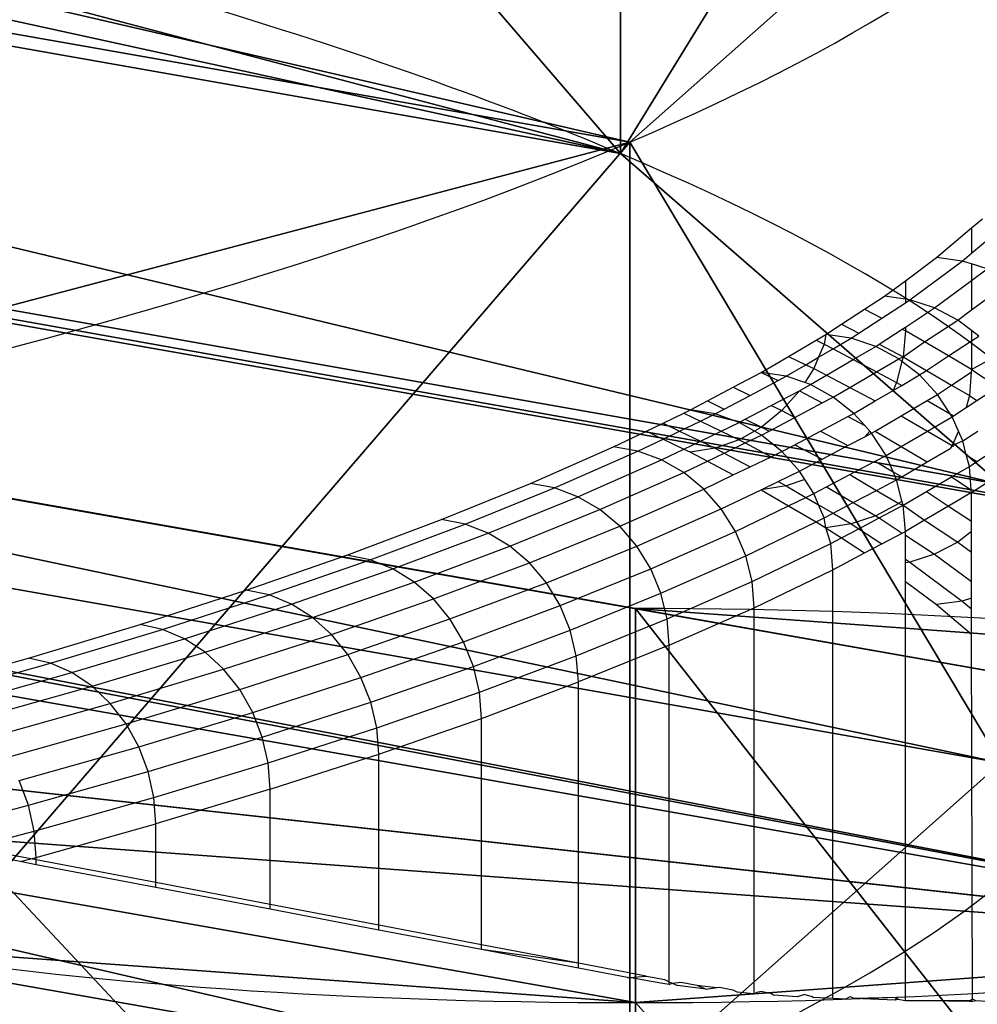
# Model space of a CAD drawing. Units: centimetres. Extents: x -425 to 415, y -356 to 296.
# Drawn here: x -237 to -235, y -26 to -24 of the extents above; entities that cross this region are included whole.
import ezdxf

# ---------------------------------------------------------------- set-up
doc = ezdxf.new("R2010")
doc.units = ezdxf.units.CM
doc.header["$LTSCALE"] = 2.54
doc.layers.add('VP-DIM', color=7, linetype='Continuous')
doc.layers.add('VP-EQ', color=7, linetype='Continuous', true_color=0x8a3492)
doc.layers.get('VP-DIM').off()

# ---------------------------------------------------------------- blocks, each defined once
blk = doc.blocks.new('Grupuj#21')
at = {"color": 18, "true_color": 0x000000}
for p, q in [((-1.5429, 19.4588), (-1.5429, 19.4588, -1.9)), ((-1.5429, 19.4588), (-1.5429, 19.4588, -1.9)), ((1.5684, 16.3475), (1.5684, 16.3475, -1.9)), ((1.5684, 16.3475), (1.5684, 16.3475, -1.9)), ((5.2428, 12.6571), (5.2428, 12.6571, -1.9)), ((5.2428, 12.6571), (5.2428, 12.6571, -1.9)), ((12.6391, 5.2353), (12.6391, 5.2353, -1.9)), ((12.6391, 5.2353), (12.6391, 5.2353, -1.9))]:
    blk.add_line(p, q, dxfattribs=at)
at = {"color": 0}
blk.add_line((1.5684, 13.388, -1.9), (1.5684, 16.3475, -1.9), dxfattribs=at)
blk.add_line((1.5684, 13.388, -1.9), (1.5684, 16.3475, -1.9), dxfattribs=at)
at = {"color": 0, "extrusion": (-4.87645e-16, -2.37452e-16, -1)}
blk.add_arc((-0.0127, 17.9031, 1.9), 2.2, 315, 225, dxfattribs=at)
at = {"color": 18, "true_color": 0x000000, "extrusion": (-4.87645e-16, -2.37452e-16, -1)}
blk.add_arc((-0.0127, 17.9031, 1.9), 2.2, 315, 225, dxfattribs=at)
blk.add_arc((-0.0127, 17.9031, 1.9), 2.2, 315, 225, dxfattribs=at)
blk.add_arc((-0.0127, 17.9031, 1.9), 2.2, 315, 225, dxfattribs=at)
blk.add_arc((-0.0127, 17.9031, 1.9), 2.2, 315, 225, dxfattribs=at)
blk.add_arc((-0.0127, 17.9031, 1.9), 2.2, 315, 225, dxfattribs=at)
blk.add_arc((-0.0127, 17.9031, 1.9), 2.2, 315, 225, dxfattribs=at)
at = {"color": 0, "extrusion": (-3.45392e-16, -8.02072e-16, -1)}
blk.add_arc((0, 0), 13.7, 96.68156, 128.31844, dxfattribs=at)
at = {"color": 0, "extrusion": (-3.6486e-16, -9.68298e-16, -1)}
blk.add_arc((0, 0, 1.9), 13.7, 96.68156, 128.31844, dxfattribs=at)
at = {"color": 18, "true_color": 0x000000, "extrusion": (-3.45392e-16, -8.02072e-16, -1)}
blk.add_arc((0, 0), 13.7, 96.68156, 128.31844, dxfattribs=at)
blk.add_arc((0, 0), 13.7, 96.68156, 128.31844, dxfattribs=at)
at = {"color": 18, "true_color": 0x000000, "extrusion": (-3.6486e-16, -9.68298e-16, -1)}
blk.add_arc((0, 0, 1.9), 13.7, 96.68156, 128.31844, dxfattribs=at)
blk.add_arc((0, 0, 1.9), 13.7, 96.68156, 128.31844, dxfattribs=at)
at = {"color": 0, "extrusion": (-2.32164e-15, 1.6121e-15, -1)}
blk.add_arc((0.1093, 0.0107), 13.7775, 141.89667, 157.71511, dxfattribs=at)
at = {"color": 18, "true_color": 0x000000, "extrusion": (-2.32164e-15, 1.6121e-15, -1)}
blk.add_arc((0.1093, 0.0107), 13.7775, 141.89667, 157.71511, dxfattribs=at)
at = {"color": 0}
blk.add_arc((-0.018, -0.0075), 13.7, 6.68156, 22.5, dxfattribs=at)
at = {"color": 18, "true_color": 0x000000}
blk.add_arc((-0.018, -0.0075), 13.7, 6.68156, 22.5, dxfattribs=at)
at = {"color": 0}
mesh = blk.add_polyface(dxfattribs=at)
corners = [(-14.2061, -14.1881), (-14.2061, -11.0768), (-14.8504, -12.6324), (-12.6504, -14.8324), (-12.6504, -10.4324), (-11.0948, -14.1881), (-10.5578, -8.3398), (-10.4504, -12.6324), (-10.5578, 8.3758), (-1.5684, -19.4228), (-1.5684, -16.3115), (-2.2127, -17.8671), (-1.5684, -13.352), (2.1873, -17.8671), (1.5429, -16.3115), (1.5429, -19.4228), (-14.2061, 11.1128), (-14.2061, 14.2241), (-14.8504, 12.6684), (-12.6504, 14.8684), (-12.6504, 10.4684), (-11.0948, 14.2241), (-10.4504, 12.6684), (-8.3578, -10.5398), (-8.3578, 10.5758), (-5.2428, -12.6211), (-5.2173, 12.6571), (-1.5429, 13.388), (-0.0127, -20.0671), (-1.5429, 16.3475), (-1.5429, 19.4588), (0.0127, 20.1031), (1.5429, -13.352), (1.5684, 19.4588), (1.5684, 13.388), (1.5684, 16.3475), (2.2127, 17.9031), (-2.1873, 17.9031), (-19.4408, -1.5249), (-19.4408, 1.5864), (-20.0851, 0.0307), (-17.8851, 2.2307), (-17.8851, -2.1693), (-16.3295, -1.5249), (-16.3295, 1.5864), (-13.37, -1.5249), (-13.37, 1.5864), (-12.6391, -5.1993), (-12.6391, 5.2608), (5.2173, -12.6211), (5.2428, 12.6571), (8.3578, -10.5398), (8.3578, 10.5758), (10.4504, -12.6324), (10.4504, 12.6684), (10.5578, -8.3398), (11.0948, -14.1881), (12.6504, -10.4324), (12.6504, -14.8324), (14.2061, -14.1881), (14.2061, -11.0768), (14.8504, -12.6324), (12.6391, -5.2248), (10.5578, 8.3758), (12.6391, 5.2353), (13.37, -1.5504), (13.37, 1.5609), (16.3295, -1.5504), (16.3295, 1.5609), (17.8851, -2.1947), (17.8851, 2.2053), (19.4408, -1.5504), (19.4408, 1.5609), (20.0851, 0.0053), (11.0948, 14.2241), (12.6504, 10.4684), (12.6504, 14.8684), (14.2061, 14.2241), (14.2061, 11.1128), (14.8504, 12.6684)]
mesh.append_faces([[corners[k] for k in face] for face in [(0, 1, 2), (9, 10, 11), (16, 17, 18), (33, 35, 36), (38, 39, 40), (60, 59, 61), (72, 71, 73), (77, 78, 79)]], dxfattribs={"vtx0": -1, "color": 0})
mesh.append_faces([[corners[k] for k in face] for face in [(1, 3, 4), (4, 5, 6), (10, 9, 12), (17, 16, 19), (19, 8, 21), (21, 8, 22), (22, 23, 24), (24, 25, 26), (26, 12, 27), (27, 28, 29), (30, 28, 31), (31, 32, 33), (39, 38, 41), (41, 43, 44), (44, 45, 46), (46, 47, 48), (48, 6, 8), (49, 34, 32), (34, 49, 50), (50, 51, 52), (52, 53, 54), (55, 56, 57), (57, 59, 60), (62, 63, 55), (63, 62, 64), (64, 65, 66), (66, 67, 68), (68, 69, 70), (70, 71, 72), (54, 63, 74), (74, 75, 76), (76, 75, 77)]], dxfattribs={"vtx0": -1, "vtx1": -1, "color": 0})
mesh.append_faces([[corners[k] for k in face] for face in [(6, 7, 8), (22, 8, 7), (27, 12, 9), (29, 28, 30), (31, 15, 14), (33, 32, 34), (54, 53, 55), (63, 54, 55)]], dxfattribs={"vtx0": -1, "vtx1": -1, "vtx2": -1, "color": 0})
mesh.append_faces([[corners[k] for k in face] for face in [(1, 0, 3), (4, 3, 5), (6, 5, 7), (19, 16, 20), (19, 20, 8), (22, 7, 23), (24, 23, 25), (26, 25, 12), (27, 9, 28), (31, 28, 15), (31, 14, 32), (33, 34, 35), (41, 38, 42), (41, 42, 43), (44, 43, 45), (46, 45, 47), (48, 47, 6), (50, 49, 51), (52, 51, 53), (55, 53, 56), (57, 56, 58), (57, 58, 59), (64, 62, 65), (66, 65, 67), (68, 67, 69), (70, 69, 71), (74, 63, 75), (77, 75, 78)]], dxfattribs={"vtx0": -1, "vtx2": -1, "color": 0})
mesh.append_faces([[corners[k] for k in face] for face in [(13, 14, 15)]], dxfattribs={"vtx1": -1, "color": 0})
mesh.append_faces([[corners[k] for k in face] for face in [(30, 37, 29)]], dxfattribs={"vtx2": -1, "color": 0})
mesh = blk.add_polyface(dxfattribs=at)
corners = [(-19.4408, 1.5864, -1.9), (-19.4408, -1.5249, -1.9), (-20.0851, 0.0307, -1.9), (-17.8851, 2.2307, -1.9), (-17.8851, -2.1693, -1.9), (-16.3295, -1.5249, -1.9), (-16.3295, 1.5864, -1.9), (-13.37, -1.5249, -1.9), (-13.37, 1.5864, -1.9), (-12.6391, -5.1993, -1.9), (-12.6391, 5.2608, -1.9), (-10.5578, 8.3758, -1.9), (-10.5578, -8.3398, -1.9), (-14.2061, 14.2241, -1.9), (-14.2061, 11.1128, -1.9), (-14.8504, 12.6684, -1.9), (-12.6504, 14.8684, -1.9), (-12.6504, 10.4684, -1.9), (-11.0948, 14.2241, -1.9), (-10.4504, 12.6684, -1.9), (-10.4504, -12.6324, -1.9), (-8.3578, -10.5398, -1.9), (-8.3578, 10.5758, -1.9), (-5.2428, -12.6211, -1.9), (-5.2173, 12.6571, -1.9), (-1.5684, -13.352, -1.9), (-1.5429, 13.388, -1.9), (-1.5684, -16.3115, -1.9), (-1.5684, -19.4228, -1.9), (-0.0127, -20.0671, -1.9), (-2.2127, -17.8671, -1.9), (-14.2061, -11.0768, -1.9), (-14.2061, -14.1881, -1.9), (-14.8504, -12.6324, -1.9), (-12.6504, -10.4324, -1.9), (-12.6504, -14.8324, -1.9), (-11.0948, -14.1881, -1.9), (2.2127, 17.9031, -1.9), (1.5684, 16.3475, -1.9), (1.5684, 19.4588, -1.9), (-1.5429, 19.4588, -1.9), (-1.5429, 16.3475, -1.9), (-2.1873, 17.9031, -1.9), (0.0127, 20.1031, -1.9), (1.5429, -19.4228, -1.9), (1.5429, -13.352, -1.9), (1.5684, 13.388, -1.9), (5.2173, -12.6211, -1.9), (5.2428, 12.6571, -1.9), (8.3578, -10.5398, -1.9), (8.3578, 10.5758, -1.9), (10.4504, -12.6324, -1.9), (10.4504, 12.6684, -1.9), (10.5578, 8.3758, -1.9), (11.0948, 14.2241, -1.9), (10.5578, -8.3398, -1.9), (12.6504, 10.4684, -1.9), (12.6504, 14.8684, -1.9), (14.2061, 14.2241, -1.9), (14.2061, 11.1128, -1.9), (14.8504, 12.6684, -1.9), (12.6391, -5.2248, -1.9), (12.6391, 5.2353, -1.9), (13.37, 1.5609, -1.9), (13.37, -1.5504, -1.9), (16.3295, 1.5609, -1.9), (16.3295, -1.5504, -1.9), (17.8851, 2.2053, -1.9), (17.8851, -2.1947, -1.9), (19.4408, 1.5609, -1.9), (19.4408, -1.5504, -1.9), (20.0851, 0.0053, -1.9), (11.0948, -14.1881, -1.9), (12.6504, -10.4324, -1.9), (12.6504, -14.8324, -1.9), (14.2061, -14.1881, -1.9), (14.2061, -11.0768, -1.9), (14.8504, -12.6324, -1.9), (1.5429, -16.3115, -1.9), (2.1873, -17.8671, -1.9)]
mesh.append_faces([[corners[k] for k in face] for face in [(0, 1, 2), (13, 14, 15), (31, 32, 33), (40, 41, 42), (59, 58, 60), (70, 69, 71), (75, 76, 77), (44, 78, 79)]], dxfattribs={"vtx0": -1, "color": 0})
mesh.append_faces([[corners[k] for k in face] for face in [(1, 3, 4), (4, 3, 5), (5, 6, 7), (7, 8, 9), (9, 11, 12), (14, 16, 17), (17, 18, 11), (20, 19, 21), (21, 22, 23), (23, 24, 25), (25, 26, 27), (28, 26, 29), (32, 34, 35), (35, 34, 36), (36, 12, 20), (41, 43, 26), (29, 43, 44), (45, 46, 47), (46, 39, 38), (47, 48, 49), (49, 50, 51), (53, 54, 56), (56, 58, 59), (61, 63, 64), (64, 65, 66), (66, 67, 68), (68, 69, 70), (72, 73, 74), (74, 73, 75), (78, 44, 45)]], dxfattribs={"vtx0": -1, "vtx1": -1, "color": 0})
mesh.append_faces([[corners[k] for k in face] for face in [(11, 19, 20), (27, 26, 28), (20, 12, 11), (26, 43, 29), (44, 43, 45), (45, 39, 46), (51, 52, 53), (51, 53, 55)]], dxfattribs={"vtx0": -1, "vtx1": -1, "vtx2": -1, "color": 0})
mesh.append_faces([[corners[k] for k in face] for face in [(1, 0, 3), (5, 3, 6), (7, 6, 8), (9, 8, 10), (9, 10, 11), (14, 13, 16), (17, 16, 18), (11, 18, 19), (21, 19, 22), (23, 22, 24), (25, 24, 26), (32, 31, 34), (36, 34, 12), (41, 40, 43), (45, 43, 39), (47, 46, 48), (49, 48, 50), (51, 50, 52), (53, 52, 54), (56, 54, 57), (56, 57, 58), (53, 61, 55), (61, 53, 62), (61, 62, 63), (64, 63, 65), (66, 65, 67), (68, 67, 69), (55, 72, 51), (72, 55, 73), (75, 73, 76)]], dxfattribs={"vtx0": -1, "vtx2": -1, "color": 0})
mesh.append_faces([[corners[k] for k in face] for face in [(37, 38, 39)]], dxfattribs={"vtx1": -1, "color": 0})
mesh.append_faces([[corners[k] for k in face] for face in [(28, 30, 27)]], dxfattribs={"vtx2": -1, "color": 0})
at = {"color": 18, "true_color": 0x000000}
mesh = blk.add_polyface(dxfattribs=at)
corners = [(-1.5429, 19.4588, -1.9), (0.0127, 20.1031), (0.0127, 20.1031, -1.9), (-1.5429, 19.4588)]
mesh.append_faces([[corners[k] for k in face] for face in [(0, 1, 2), (1, 0, 3)]], dxfattribs={"vtx0": -1, "color": 18})
mesh = blk.add_polyface(dxfattribs=at)
corners = [(-1.5429, 19.4588), (-2.1873, 17.9031, -1.9), (-2.1873, 17.9031), (-1.5429, 19.4588, -1.9)]
mesh.append_faces([[corners[k] for k in face] for face in [(0, 1, 2), (1, 0, 3)]], dxfattribs={"vtx0": -1, "color": 18})
mesh = blk.add_polyface(dxfattribs=at)
corners = [(1.5684, 16.3475, -1.9), (2.2127, 17.9031), (1.5684, 16.3475), (2.2127, 17.9031, -1.9)]
mesh.append_faces([[corners[k] for k in face] for face in [(0, 1, 2), (1, 0, 3)]], dxfattribs={"vtx0": -1, "color": 18})
mesh = blk.add_polyface(dxfattribs=at)
corners = [(1.5684, 13.388, -1.9), (1.5684, 16.3475), (1.5684, 13.388), (1.5684, 16.3475, -1.9)]
mesh.append_faces([[corners[k] for k in face] for face in [(0, 1, 2), (1, 0, 3)]], dxfattribs={"vtx0": -1, "color": 18})
mesh = blk.add_polyface(dxfattribs=at)
corners = [(1.5684, 13.388), (5.2428, 12.6571, -1.9), (1.5684, 13.388, -1.9), (5.2428, 12.6571)]
mesh.append_faces([[corners[k] for k in face] for face in [(0, 1, 2), (1, 0, 3)]], dxfattribs={"vtx0": -1, "color": 18})
mesh = blk.add_polyface(dxfattribs=at)
corners = [(5.2428, 12.6571, -1.9), (8.3578, 10.5758), (8.3578, 10.5758, -1.9), (5.2428, 12.6571)]
mesh.append_faces([[corners[k] for k in face] for face in [(0, 1, 2), (1, 0, 3)]], dxfattribs={"vtx0": -1, "color": 18})
mesh = blk.add_polyface(dxfattribs=at)
corners = [(10.5578, 8.3758, -1.9), (12.6391, 5.2353), (12.6391, 5.2353, -1.9), (10.5578, 8.3758)]
mesh.append_faces([[corners[k] for k in face] for face in [(0, 1, 2), (1, 0, 3)]], dxfattribs={"vtx0": -1, "color": 18})
mesh = blk.add_polyface(dxfattribs=at)
corners = [(13.37, 1.5609, -1.9), (12.6391, 5.2353), (13.37, 1.5609), (12.6391, 5.2353, -1.9)]
mesh.append_faces([[corners[k] for k in face] for face in [(0, 1, 2), (1, 0, 3)]], dxfattribs={"vtx0": -1, "color": 18})
blk = doc.blocks.new('3DGeom-1047_Defintion#1')
at = {"color": 0, "xscale": 63.18404992316634, "yscale": 63.18404992316638, "zscale": 63.18404992316637, "rotation": 360}
blk.add_blockref('Grupuj#21', (0, 0, -17.02), dxfattribs=at)
blk = doc.blocks.new('Group323#3')
at = {"color": 0, "extrusion": (3.35676e-15, -1, 5.97531e-05), "xscale": 0.01582677908769744, "yscale": 0.01582677908769742, "zscale": 0.01582677908769742, "rotation": 315.000000000001}
blk.add_blockref('3DGeom-1047_Defintion#1', (0, 0, 0.95), dxfattribs=at)
blk = doc.blocks.new('Group322#1')
at = {"color": 0}
blk.add_blockref('Group323#3', (0, 0), dxfattribs=at)
blk = doc.blocks.new('1231 3d')
at = {"color": 7, "true_color": 0xffffff, "extrusion": (0, -0.17639, 0.98432)}
blk.add_blockref('Group322#1', (-248.6142, -7.8921, 96.2284), dxfattribs=at)
blk = doc.blocks.new('1231')
at = {"color": 7}
for p, q in [((-243.8724, -10.1584), (-243.8509, -10.1402)), ((-243.8724, -10.2081), (-243.7999, -10.1467)), ((-243.9412, -10.2167), (-243.8724, -10.1584)), ((-243.8724, -10.1584), (-243.8724, -10.2081)), ((-243.8906, -10.2235), (-243.8724, -10.2081)), ((-244.0027, -10.2622), (-243.9412, -10.2167)), ((-243.9937, -10.2999), (-243.8906, -10.2235)), ((-243.8906, -10.2235), (-243.9412, -10.2167)), ((-243.8724, -10.2293), (-243.8906, -10.2235)), ((-243.8724, -10.2293), (-243.8724, -10.262)), ((-243.8415, -10.2391), (-243.8724, -10.2293)), ((-243.8724, -10.262), (-243.8415, -10.2391)), ((-244.044, -10.2928), (-244.0027, -10.2622)), ((-244.0027, -10.2622), (-244.0027, -10.2986)), ((-243.945, -10.3157), (-243.8724, -10.262)), ((-243.8724, -10.262), (-243.8724, -10.3199)), ((-243.8724, -10.3199), (-243.7954, -10.2629)), ((-244.0829, -10.3183), (-244.044, -10.2928)), ((-244.0027, -10.2986), (-244.044, -10.2928)), ((-244.0492, -10.3362), (-244.0027, -10.3057)), ((-244.0027, -10.2986), (-244.0027, -10.3057)), ((-243.9937, -10.2999), (-244.0027, -10.2986)), ((-244.0027, -10.3057), (-243.9937, -10.2999)), ((-243.945, -10.3157), (-243.9937, -10.2999)), ((-244.1283, -10.348), (-244.0829, -10.3183)), ((-244.0829, -10.3183), (-244.0492, -10.3362)), ((-244.0027, -10.3535), (-243.945, -10.3157)), ((-243.8993, -10.3398), (-243.945, -10.3157)), ((-243.8993, -10.3398), (-243.8724, -10.3199)), ((-244.1591, -10.3681), (-244.1283, -10.348)), ((-244.1283, -10.348), (-244.0945, -10.3658)), ((-244.0945, -10.3658), (-244.0492, -10.3362)), ((-243.965, -10.3828), (-243.8993, -10.3398)), ((-243.8724, -10.3604), (-243.8993, -10.3398)), ((-244.1784, -10.3794), (-244.1591, -10.3681)), ((-244.1591, -10.3681), (-244.1623, -10.3872)), ((-244.1093, -10.3755), (-244.1591, -10.3681)), ((-244.1093, -10.3755), (-244.0945, -10.3658)), ((-244.0542, -10.3872), (-244.0089, -10.3575)), ((-244.0089, -10.3575), (-244.0027, -10.3535)), ((-244.0089, -10.3575), (-244.0027, -10.3608)), ((-244.0027, -10.3608), (-244.007, -10.4122)), ((-244.0027, -10.3535), (-244.0027, -10.3608)), ((-243.965, -10.3828), (-244.0027, -10.3608)), ((-243.8724, -10.3604), (-243.8724, -10.3808)), ((-243.858, -10.3714), (-243.8724, -10.3604)), ((-244.2327, -10.4112), (-244.1784, -10.3794)), ((-244.1784, -10.3794), (-244.1623, -10.3872)), ((-244.1623, -10.3872), (-244.1735, -10.4131)), ((-244.1623, -10.3872), (-244.1449, -10.3964)), ((-244.1449, -10.3964), (-244.1093, -10.3755)), ((-244.061, -10.3917), (-244.1093, -10.3755)), ((-244.061, -10.3917), (-244.0542, -10.3872)), ((-244.0542, -10.3872), (-244.007, -10.4122)), ((-244.007, -10.4122), (-243.965, -10.3828)), ((-243.9178, -10.4105), (-243.965, -10.3828)), ((-243.9178, -10.4105), (-243.8724, -10.3808)), ((-243.8724, -10.3808), (-243.858, -10.3714)), ((-243.8724, -10.3808), (-243.8724, -10.4371)), ((-244.1735, -10.4131), (-244.1449, -10.3964)), ((-244.1449, -10.3964), (-244.1051, -10.4175)), ((-244.1051, -10.4175), (-244.061, -10.3917)), ((-244.0158, -10.416), (-244.061, -10.3917)), ((-243.8724, -10.4371), (-243.8224, -10.4096)), ((-244.2864, -10.4428), (-244.2327, -10.4112)), ((-244.2372, -10.4505), (-244.1984, -10.4277)), ((-244.2327, -10.4112), (-244.1984, -10.4277)), ((-244.1984, -10.4277), (-244.1735, -10.4131)), ((-244.1984, -10.4277), (-244.183, -10.4352)), ((-244.1735, -10.4131), (-244.183, -10.4352)), ((-244.1579, -10.4484), (-244.1051, -10.4175)), ((-244.1051, -10.4175), (-244.0594, -10.4416)), ((-244.0594, -10.4416), (-244.0158, -10.416)), ((-244.0093, -10.4211), (-244.0198, -10.4626)), ((-244.0158, -10.416), (-244.007, -10.4122)), ((-244.0093, -10.4211), (-244.0158, -10.416)), ((-244.007, -10.4122), (-244.0093, -10.4211)), ((-243.9748, -10.4479), (-244.0093, -10.4211)), ((-244.007, -10.4122), (-243.9612, -10.439)), ((-243.9612, -10.439), (-243.9178, -10.4105)), ((-243.8724, -10.4371), (-243.9178, -10.4105)), ((-244.3414, -10.4719), (-244.2864, -10.4428)), ((-244.2372, -10.4505), (-244.2864, -10.4428)), ((-244.2864, -10.4428), (-244.2532, -10.4589)), ((-244.183, -10.4352), (-244.2007, -10.463)), ((-244.1894, -10.4669), (-244.1579, -10.4484)), ((-244.183, -10.4352), (-244.1579, -10.4484)), ((-244.1579, -10.4484), (-244.1123, -10.4726)), ((-244.1123, -10.4726), (-244.0594, -10.4416)), ((-244.0594, -10.4416), (-244.0198, -10.4626)), ((-244.0099, -10.4684), (-243.9748, -10.4479)), ((-243.9748, -10.4479), (-243.9612, -10.439)), ((-243.9395, -10.4862), (-243.9748, -10.4479)), ((-243.9612, -10.439), (-243.9117, -10.468)), ((-243.9117, -10.468), (-243.8729, -10.4426)), ((-243.8729, -10.4426), (-243.8767, -10.4885)), ((-243.8724, -10.4371), (-243.8729, -10.4426)), ((-243.8724, -10.4371), (-243.8207, -10.471)), ((-244.308, -10.488), (-244.2532, -10.4589)), ((-244.2532, -10.4589), (-244.2372, -10.4505)), ((-244.2007, -10.463), (-244.2372, -10.4505)), ((-244.211, -10.4793), (-244.1894, -10.4669)), ((-244.1894, -10.4669), (-244.2007, -10.463)), ((-244.1446, -10.4915), (-244.1894, -10.4669)), ((-244.0198, -10.4626), (-244.0266, -10.4782)), ((-244.0198, -10.4626), (-244.0099, -10.4684)), ((-244.3925, -10.4989), (-244.3414, -10.4719)), ((-244.3414, -10.4719), (-244.308, -10.488)), ((-244.2668, -10.5078), (-244.211, -10.4793)), ((-244.211, -10.4793), (-244.2456, -10.5181)), ((-244.211, -10.4793), (-244.1662, -10.503)), ((-244.1446, -10.4915), (-244.1123, -10.4726)), ((-244.1123, -10.4726), (-244.0622, -10.4991)), ((-244.0622, -10.4991), (-244.0266, -10.4782)), ((-244.0266, -10.4782), (-244.0099, -10.4684)), ((-243.9595, -10.498), (-243.9395, -10.4862)), ((-243.9395, -10.4862), (-243.9117, -10.468)), ((-243.9145, -10.5243), (-243.9395, -10.4862)), ((-243.9117, -10.468), (-243.8767, -10.4885)), ((-243.8621, -10.4981), (-243.8207, -10.471)), ((-244.4259, -10.5166), (-244.3925, -10.4989)), ((-244.3925, -10.4989), (-244.3591, -10.515)), ((-244.3591, -10.515), (-244.308, -10.488)), ((-244.2202, -10.5315), (-244.1662, -10.503)), ((-244.1662, -10.503), (-244.1446, -10.4915)), ((-244.104, -10.5236), (-244.1446, -10.4915)), ((-244.104, -10.5236), (-244.0622, -10.4991)), ((-244.0108, -10.528), (-243.9595, -10.498)), ((-243.9595, -10.498), (-243.9145, -10.5243)), ((-243.8767, -10.4885), (-243.8827, -10.5116)), ((-243.8827, -10.5116), (-243.8621, -10.4981)), ((-243.8767, -10.4885), (-243.8621, -10.4981)), ((-244.4798, -10.5426), (-244.4389, -10.5228)), ((-244.4389, -10.5228), (-244.4259, -10.5166)), ((-244.4389, -10.5228), (-244.4062, -10.5386)), ((-244.3772, -10.5246), (-244.4259, -10.5166)), ((-244.4062, -10.5386), (-244.3772, -10.5246)), ((-244.3772, -10.5246), (-244.3591, -10.515)), ((-244.33, -10.5413), (-244.3772, -10.5246)), ((-244.3179, -10.5349), (-244.2668, -10.5078)), ((-244.2456, -10.5181), (-244.2857, -10.5504)), ((-244.2668, -10.5078), (-244.2456, -10.5181)), ((-244.2456, -10.5181), (-244.2202, -10.5315)), ((-244.1156, -10.5297), (-244.104, -10.5236)), ((-244.0826, -10.5472), (-244.104, -10.5236)), ((-243.9108, -10.53), (-243.9145, -10.5243)), ((-243.9145, -10.5243), (-243.908, -10.5281)), ((-243.908, -10.5281), (-243.8827, -10.5116)), ((-244.5125, -10.5583), (-244.4798, -10.5426)), ((-244.4798, -10.5426), (-244.4472, -10.5583)), ((-244.4472, -10.5583), (-244.4062, -10.5386)), ((-244.4062, -10.5386), (-244.3653, -10.5583)), ((-244.3653, -10.5583), (-244.33, -10.5413)), ((-244.33, -10.5413), (-244.3179, -10.5349)), ((-244.2997, -10.5583), (-244.33, -10.5413)), ((-244.3179, -10.5349), (-244.2857, -10.5504)), ((-244.2707, -10.5583), (-244.2202, -10.5315)), ((-244.1696, -10.5583), (-244.1156, -10.5297)), ((-244.1156, -10.5297), (-244.0826, -10.5472)), ((-244.0624, -10.5583), (-244.0108, -10.528)), ((-244.0108, -10.528), (-243.9591, -10.5583)), ((-243.9591, -10.5583), (-243.9108, -10.53)), ((-243.9108, -10.53), (-243.908, -10.5281)), ((-243.8983, -10.5583), (-243.9108, -10.53)), ((-244.5775, -10.5896), (-244.5125, -10.5583)), ((-244.5125, -10.5583), (-244.4798, -10.574)), ((-244.4798, -10.574), (-244.4472, -10.5583)), ((-244.4472, -10.5583), (-244.4062, -10.578)), ((-244.4062, -10.578), (-244.3653, -10.5583)), ((-244.3653, -10.5583), (-244.33, -10.5753)), ((-244.2997, -10.5583), (-244.33, -10.5753)), ((-244.2857, -10.5504), (-244.2997, -10.5583)), ((-244.2857, -10.5662), (-244.2997, -10.5583)), ((-244.2857, -10.5504), (-244.2707, -10.5583)), ((-244.2857, -10.5662), (-244.2707, -10.5583)), ((-244.2202, -10.5851), (-244.1696, -10.5583)), ((-244.1696, -10.5583), (-244.1156, -10.5868)), ((-244.0726, -10.5583), (-244.0826, -10.5472)), ((-244.0726, -10.5583), (-244.0826, -10.5694)), ((-244.0826, -10.5694), (-244.0691, -10.5622)), ((-244.0691, -10.5622), (-244.0726, -10.5583)), ((-244.0691, -10.5622), (-244.0624, -10.5583)), ((-244.0407, -10.6061), (-244.0691, -10.5622)), ((-244.0624, -10.5583), (-244.0108, -10.5886)), ((-244.0108, -10.5886), (-243.9591, -10.5583)), ((-243.9591, -10.5583), (-243.9108, -10.5866)), ((-243.8983, -10.5583), (-243.9108, -10.5866)), ((-243.8897, -10.5777), (-243.8983, -10.5583)), ((-243.8897, -10.5777), (-243.86, -10.5583)), ((-244.5293, -10.5979), (-244.4798, -10.574)), ((-244.4798, -10.574), (-244.4389, -10.5937)), ((-244.4389, -10.5937), (-244.4062, -10.578)), ((-244.4062, -10.578), (-244.3772, -10.592)), ((-244.33, -10.5753), (-244.3772, -10.592)), ((-244.3591, -10.6016), (-244.3179, -10.5817)), ((-244.33, -10.5753), (-244.3179, -10.5817)), ((-244.3179, -10.5817), (-244.2857, -10.5662)), ((-244.3179, -10.5817), (-244.2668, -10.6087)), ((-244.2456, -10.5985), (-244.2857, -10.5662)), ((-244.1156, -10.5868), (-244.0826, -10.5694)), ((-243.9108, -10.5866), (-243.8897, -10.5777)), ((-243.8827, -10.605), (-243.8897, -10.5777)), ((-244.7408, -10.6616), (-244.5775, -10.5896)), ((-244.6933, -10.6702), (-244.5293, -10.5979)), ((-244.5293, -10.5979), (-244.5775, -10.5896)), ((-244.4827, -10.6149), (-244.5293, -10.5979)), ((-244.4827, -10.6149), (-244.4389, -10.5937)), ((-244.4389, -10.5937), (-244.4259, -10.6)), ((-244.3772, -10.592), (-244.4259, -10.6)), ((-244.4259, -10.6), (-244.3925, -10.6177)), ((-244.3925, -10.6177), (-244.3591, -10.6016)), ((-244.3772, -10.592), (-244.3591, -10.6016)), ((-244.3591, -10.6016), (-244.308, -10.6286)), ((-244.2668, -10.6087), (-244.2456, -10.5985)), ((-244.2456, -10.5985), (-244.2202, -10.5851)), ((-244.211, -10.6373), (-244.2456, -10.5985)), ((-244.2202, -10.5851), (-244.1662, -10.6136)), ((-244.1662, -10.6136), (-244.1156, -10.5868)), ((-244.0407, -10.6061), (-244.0108, -10.5886)), ((-244.0108, -10.5886), (-243.9595, -10.6186)), ((-243.9595, -10.6186), (-243.9145, -10.5923)), ((-243.9108, -10.5866), (-243.9145, -10.5923)), ((-243.9108, -10.5866), (-243.908, -10.5885)), ((-243.8724, -10.6795), (-243.7547, -10.6024)), ((-243.8621, -10.6185), (-243.8151, -10.5877)), ((-244.6473, -10.6875), (-244.4827, -10.6149)), ((-244.4389, -10.64), (-244.4827, -10.6149)), ((-244.4389, -10.64), (-244.3925, -10.6177)), ((-244.3925, -10.6177), (-244.3414, -10.6447)), ((-244.308, -10.6286), (-244.2668, -10.6087)), ((-244.211, -10.6373), (-244.1662, -10.6136)), ((-244.1123, -10.644), (-244.0622, -10.6175)), ((-244.0622, -10.6175), (-244.0407, -10.6061)), ((-244.0622, -10.6175), (-244.0266, -10.6384)), ((-244.0266, -10.6384), (-244.0407, -10.6061)), ((-244.0099, -10.6482), (-243.9595, -10.6186)), ((-243.8827, -10.605), (-243.8621, -10.6185)), ((-243.8767, -10.6281), (-243.8827, -10.605)), ((-243.8767, -10.6281), (-243.8621, -10.6185)), ((-244.6041, -10.7129), (-244.4389, -10.64)), ((-244.3993, -10.6726), (-244.4389, -10.64)), ((-244.3414, -10.6447), (-244.308, -10.6286)), ((-244.2532, -10.6576), (-244.211, -10.6373)), ((-244.2007, -10.6536), (-244.211, -10.6373)), ((-244.0198, -10.654), (-244.0266, -10.6384)), ((-244.0266, -10.6384), (-244.0099, -10.6482)), ((-243.9117, -10.6485), (-243.8767, -10.6281)), ((-243.8729, -10.6739), (-243.8767, -10.6281)), ((-244.9158, -10.7327), (-244.7408, -10.6616)), ((-244.6933, -10.6702), (-244.7408, -10.6616)), ((-244.3993, -10.6726), (-244.3414, -10.6447)), ((-244.2864, -10.6738), (-244.2532, -10.6576)), ((-244.2532, -10.6576), (-244.2372, -10.6661)), ((-244.2007, -10.6536), (-244.2372, -10.6661)), ((-244.183, -10.6814), (-244.2007, -10.6536)), ((-244.1579, -10.6681), (-244.1123, -10.644)), ((-244.1123, -10.644), (-244.0594, -10.675)), ((-244.0594, -10.675), (-244.0198, -10.654)), ((-244.0198, -10.654), (-244.0099, -10.6482)), ((-244.0093, -10.6955), (-244.0198, -10.654)), ((-243.9612, -10.6776), (-243.9117, -10.6485)), ((-243.9117, -10.6485), (-243.8729, -10.6739)), ((-244.8691, -10.7415), (-244.6933, -10.6702)), ((-244.6473, -10.6875), (-244.6933, -10.6702)), ((-244.565, -10.7457), (-244.3993, -10.6726)), ((-244.3651, -10.7116), (-244.3993, -10.6726)), ((-244.3651, -10.7116), (-244.2864, -10.6738)), ((-244.2372, -10.6661), (-244.2864, -10.6738)), ((-244.2864, -10.6738), (-244.2327, -10.7053)), ((-244.2372, -10.6661), (-244.1984, -10.6888)), ((-244.183, -10.6814), (-244.1579, -10.6681)), ((-244.1579, -10.6681), (-244.1051, -10.6991)), ((-244.1051, -10.6991), (-244.0594, -10.675)), ((-244.0594, -10.675), (-244.0158, -10.7006)), ((-244.007, -10.7044), (-243.9612, -10.6776)), ((-243.9612, -10.6776), (-243.9178, -10.7061)), ((-243.8724, -10.6795), (-243.9178, -10.7061)), ((-243.8724, -10.6795), (-243.8729, -10.6739)), ((-243.8724, -10.7358), (-243.8724, -10.6795)), ((-244.8237, -10.7591), (-244.6473, -10.6875)), ((-244.6041, -10.7129), (-244.6473, -10.6875)), ((-244.2327, -10.7053), (-244.1984, -10.6888)), ((-244.1984, -10.6888), (-244.183, -10.6814)), ((-244.1984, -10.6888), (-244.1735, -10.7035)), ((-244.1735, -10.7035), (-244.183, -10.6814)), ((-244.1449, -10.7202), (-244.1051, -10.6991)), ((-244.1051, -10.6991), (-244.061, -10.7249)), ((-244.0158, -10.7006), (-244.061, -10.7249)), ((-244.0093, -10.6955), (-244.0158, -10.7006)), ((-244.0158, -10.7006), (-244.007, -10.7044)), ((-244.007, -10.7044), (-244.0093, -10.6955)), ((-244.7811, -10.7847), (-244.6041, -10.7129)), ((-244.565, -10.7457), (-244.6041, -10.7129)), ((-244.5313, -10.7849), (-244.3651, -10.7116)), ((-244.3374, -10.7558), (-244.3651, -10.7116)), ((-244.3374, -10.7558), (-244.2327, -10.7053)), ((-244.2327, -10.7053), (-244.1784, -10.7372)), ((-244.1623, -10.7294), (-244.1735, -10.7035)), ((-244.1735, -10.7035), (-244.1449, -10.7202)), ((-244.0542, -10.7294), (-244.007, -10.7044)), ((-244.0027, -10.7558), (-244.007, -10.7044)), ((-244.007, -10.7044), (-243.965, -10.7338)), ((-243.9178, -10.7061), (-243.965, -10.7338)), ((-243.9178, -10.7061), (-243.8724, -10.7358)), ((-245.1024, -10.8027), (-244.9158, -10.7327)), ((-244.8691, -10.7415), (-244.9158, -10.7327)), ((-244.317, -10.8039), (-244.1784, -10.7372)), ((-244.1784, -10.7372), (-244.1623, -10.7294)), ((-244.1784, -10.7372), (-244.1591, -10.7485)), ((-244.1623, -10.7294), (-244.1449, -10.7202)), ((-244.1591, -10.7485), (-244.1623, -10.7294)), ((-244.1449, -10.7202), (-244.1093, -10.7411)), ((-244.061, -10.7249), (-244.1093, -10.7411)), ((-244.0945, -10.7507), (-244.0542, -10.7294)), ((-244.061, -10.7249), (-244.0542, -10.7294)), ((-244.0542, -10.7294), (-244.0089, -10.7591)), ((-243.965, -10.7338), (-244.0027, -10.7558)), ((-243.965, -10.7338), (-243.8993, -10.7768)), ((-243.8724, -10.7562), (-243.8724, -10.7358)), ((-245.0563, -10.8118), (-244.8691, -10.7415)), ((-244.8237, -10.7591), (-244.8691, -10.7415)), ((-244.7426, -10.8178), (-244.565, -10.7457)), ((-244.5313, -10.7849), (-244.565, -10.7457)), ((-244.504, -10.8293), (-244.3374, -10.7558)), ((-244.317, -10.8039), (-244.3374, -10.7558)), ((-244.1093, -10.7411), (-244.1591, -10.7485)), ((-244.1591, -10.7485), (-244.1283, -10.7686)), ((-244.1496, -10.7799), (-244.1591, -10.7485)), ((-244.1283, -10.7686), (-244.0945, -10.7507)), ((-244.1093, -10.7411), (-244.0945, -10.7507)), ((-244.0945, -10.7507), (-244.0492, -10.7804)), ((-244.0089, -10.7591), (-244.0027, -10.7558)), ((-244.0027, -10.7631), (-244.0027, -10.7558)), ((-243.8724, -10.7562), (-243.8993, -10.7768)), ((-243.8724, -10.7967), (-243.8724, -10.7562)), ((-245.0117, -10.8296), (-244.8237, -10.7591)), ((-244.7811, -10.7847), (-244.8237, -10.7591)), ((-244.1496, -10.7799), (-244.1283, -10.7686)), ((-244.1283, -10.7686), (-244.0829, -10.7983)), ((-244.0492, -10.7804), (-244.0089, -10.7591)), ((-244.0027, -10.7631), (-243.945, -10.8009)), ((-244.0027, -10.8108), (-244.0027, -10.7631)), ((-243.8993, -10.7768), (-243.945, -10.8009)), ((-243.8993, -10.7768), (-243.8724, -10.7967)), ((-244.9698, -10.8555), (-244.7811, -10.7847)), ((-244.7426, -10.8178), (-244.7811, -10.7847)), ((-244.7094, -10.8572), (-244.5313, -10.7849)), ((-244.504, -10.8293), (-244.5313, -10.7849)), ((-244.3045, -10.8545), (-244.1496, -10.7799)), ((-244.1454, -10.8314), (-244.1496, -10.7799)), ((-244.0829, -10.7983), (-244.0492, -10.7804)), ((-243.8724, -10.8546), (-243.8724, -10.7967)), ((-245.3003, -10.8715), (-245.1024, -10.8027)), ((-245.255, -10.8809), (-245.0563, -10.8118)), ((-245.0563, -10.8118), (-245.1024, -10.8027)), ((-245.0117, -10.8296), (-245.0563, -10.8118)), ((-244.4838, -10.8775), (-244.317, -10.8039)), ((-244.3045, -10.8545), (-244.317, -10.8039)), ((-244.1454, -10.8314), (-244.0829, -10.7983)), ((-244.0027, -10.8108), (-243.9937, -10.8167)), ((-244.0027, -10.818), (-244.0027, -10.8108)), ((-243.9937, -10.8167), (-244.0027, -10.818)), ((-243.945, -10.8009), (-243.9937, -10.8167)), ((-243.9937, -10.8167), (-243.8906, -10.893)), ((-243.945, -10.8009), (-243.8724, -10.8546)), ((-245.2111, -10.8989), (-245.0117, -10.8296)), ((-244.9698, -10.8555), (-245.0117, -10.8296)), ((-244.9319, -10.8888), (-244.7426, -10.8178)), ((-244.7094, -10.8572), (-244.7426, -10.8178)), ((-244.6825, -10.9017), (-244.504, -10.8293)), ((-244.4838, -10.8775), (-244.504, -10.8293)), ((-244.3003, -10.906), (-244.1454, -10.8314)), ((-244.1454, -11.6756), (-244.1454, -10.8314)), ((-244.0027, -10.8544), (-244.0027, -10.818)), ((-245.1699, -10.9251), (-244.9698, -10.8555)), ((-244.9319, -10.8888), (-244.9698, -10.8555)), ((-244.4715, -10.9282), (-244.3045, -10.8545)), ((-244.3003, -10.906), (-244.3045, -10.8545)), ((-244.0027, -10.8544), (-243.9412, -10.8998)), ((-244.0027, -11.6791), (-244.0027, -10.8544)), ((-243.8724, -10.8873), (-243.8724, -10.8546)), ((-245.5093, -10.9391), (-245.3003, -10.8715)), ((-245.255, -10.8809), (-245.3003, -10.8715)), ((-244.8992, -10.9283), (-244.7094, -10.8572)), ((-244.6825, -10.9017), (-244.7094, -10.8572)), ((-245.4649, -10.9488), (-245.255, -10.8809)), ((-245.2111, -10.8989), (-245.255, -10.8809)), ((-245.1327, -10.9586), (-244.9319, -10.8888)), ((-244.8992, -10.9283), (-244.9319, -10.8888)), ((-244.6626, -10.9501), (-244.4838, -10.8775)), ((-244.4715, -10.9282), (-244.4838, -10.8775)), ((-243.8906, -10.893), (-243.9412, -10.8998)), ((-243.8724, -10.8873), (-243.8906, -10.893)), ((-243.8906, -10.893), (-243.8724, -10.9084)), ((-243.8724, -10.9084), (-243.8724, -10.8873)), ((-245.4218, -10.9671), (-245.2111, -10.8989)), ((-245.1699, -10.9251), (-245.2111, -10.8989)), ((-244.8727, -10.9731), (-244.6825, -10.9017)), ((-244.6626, -10.9501), (-244.6825, -10.9017)), ((-244.4674, -10.9797), (-244.3003, -10.906)), ((-244.3003, -11.6664), (-244.3003, -10.906)), ((-243.9412, -10.8998), (-243.8724, -10.9582)), ((-243.8724, -10.9582), (-243.8724, -10.9084)), ((-245.3813, -10.9935), (-245.1699, -10.9251)), ((-245.1327, -10.9586), (-245.1699, -10.9251)), ((-245.1005, -10.9984), (-244.8992, -10.9283)), ((-244.8727, -10.9731), (-244.8992, -10.9283)), ((-244.6505, -11.0008), (-244.4715, -10.9282)), ((-244.4674, -10.9797), (-244.4715, -10.9282)), ((-245.7293, -11.0054), (-245.5093, -10.9391)), ((-245.6857, -11.0154), (-245.4649, -10.9488)), ((-245.4649, -10.9488), (-245.5093, -10.9391)), ((-245.4218, -10.9671), (-245.4649, -10.9488)), ((-244.8532, -11.0216), (-244.6626, -10.9501)), ((-244.6505, -11.0008), (-244.6626, -10.9501)), ((-245.6434, -11.0339), (-245.4218, -10.9671)), ((-245.3813, -10.9935), (-245.4218, -10.9671)), ((-245.3448, -11.0272), (-245.1327, -10.9586)), ((-245.1005, -10.9984), (-245.1327, -10.9586)), ((-243.8707, -11.6758), (-243.8724, -10.9582)), ((-245.0745, -11.0432), (-244.8727, -10.9731)), ((-244.8532, -11.0216), (-244.8727, -10.9731)), ((-244.4674, -10.9797), (-244.6464, -11.0523)), ((-244.4674, -11.6425), (-244.4674, -10.9797)), ((-245.96, -11.0704), (-245.7293, -11.0054)), ((-245.6857, -11.0154), (-245.7293, -11.0054)), ((-245.6038, -11.0606), (-245.3813, -10.9935)), ((-245.3448, -11.0272), (-245.3813, -10.9935)), ((-245.3132, -11.0672), (-245.1005, -10.9984)), ((-245.0745, -11.0432), (-245.1005, -10.9984)), ((-244.8412, -11.0723), (-244.6505, -11.0008)), ((-244.6464, -11.0523), (-244.6505, -11.0008)), ((-245.9173, -11.0806), (-245.6857, -11.0154)), ((-245.6434, -11.0339), (-245.6857, -11.0154)), ((-245.568, -11.0945), (-245.3448, -11.0272)), ((-245.3132, -11.0672), (-245.3448, -11.0272)), ((-245.0553, -11.0919), (-244.8532, -11.0216)), ((-244.8412, -11.0723), (-244.8532, -11.0216)), ((-245.8759, -11.0994), (-245.6434, -11.0339)), ((-245.6038, -11.0606), (-245.6434, -11.0339)), ((-245.2876, -11.1122), (-245.0745, -11.0432)), ((-245.0553, -11.0919), (-245.0745, -11.0432)), ((-245.8371, -11.1263), (-245.6038, -11.0606)), ((-245.568, -11.0945), (-245.6038, -11.0606)), ((-245.537, -11.1346), (-245.3132, -11.0672)), ((-245.2876, -11.1122), (-245.3132, -11.0672)), ((-244.8372, -11.1239), (-244.6464, -11.0523)), ((-244.6464, -11.6061), (-244.6464, -11.0523)), ((-245.0435, -11.1427), (-244.8412, -11.0723)), ((-244.8372, -11.1239), (-244.8412, -11.0723)), ((-245.802, -11.1604), (-245.568, -11.0945)), ((-245.537, -11.1346), (-245.568, -11.0945)), ((-245.2688, -11.1609), (-245.0553, -11.0919)), ((-245.0435, -11.1427), (-245.0553, -11.0919)), ((-245.5119, -11.1798), (-245.2876, -11.1122)), ((-245.2688, -11.1609), (-245.2876, -11.1122)), ((-245.0395, -11.1943), (-244.8372, -11.1239)), ((-244.8372, -11.5697), (-244.8372, -11.1239)), ((-245.7717, -11.2008), (-245.537, -11.1346)), ((-245.5119, -11.1798), (-245.537, -11.1346)), ((-245.2572, -11.2118), (-245.0435, -11.1427)), ((-245.0395, -11.1943), (-245.0435, -11.1427)), ((-245.4934, -11.2287), (-245.2688, -11.1609)), ((-245.2572, -11.2118), (-245.2688, -11.1609)), ((-245.7472, -11.2461), (-245.5119, -11.1798)), ((-245.4934, -11.2287), (-245.5119, -11.1798)), ((-245.2533, -11.2634), (-245.0395, -11.1943)), ((-245.0395, -11.5311), (-245.0395, -11.1943)), ((-245.4821, -11.2797), (-245.2572, -11.2118)), ((-245.2533, -11.2634), (-245.2572, -11.2118)), ((-245.7291, -11.2951), (-245.4934, -11.2287)), ((-245.4821, -11.2797), (-245.4934, -11.2287)), ((-245.7291, -11.2951), (-245.7472, -11.2461)), ((-245.718, -11.3461), (-245.4821, -11.2797)), ((-245.4783, -11.3313), (-245.4821, -11.2797)), ((-245.2533, -11.2634), (-245.4783, -11.3313)), ((-245.2533, -11.4903), (-245.2533, -11.2634)), ((-245.959, -11.3557), (-245.7291, -11.2951)), ((-245.718, -11.3461), (-245.7291, -11.2951)), ((-245.7142, -11.3978), (-245.4783, -11.3313)), ((-245.4783, -11.4474), (-245.4783, -11.3313)), ((-245.8402, -11.3783), (-245.718, -11.3461)), ((-245.7142, -11.3978), (-245.718, -11.3461)), ((-245.7244, -11.4004), (-245.8402, -11.3783)), ((-245.7455, -11.406), (-245.8613, -11.3839)), ((-245.7244, -11.4004), (-245.7142, -11.3978)), ((-245.7142, -11.4024), (-245.7142, -11.3978)), ((-245.7455, -11.406), (-245.7244, -11.4004)), ((-245.7142, -11.412), (-245.7455, -11.406)), ((-245.7142, -11.4024), (-245.7244, -11.4004)), ((-245.7142, -11.412), (-245.7142, -11.4024)), ((-245.4783, -11.4474), (-245.7142, -11.4024)), ((-245.4783, -11.457), (-245.7142, -11.412)), ((-245.4783, -11.457), (-245.4783, -11.4474)), ((-245.2533, -11.4903), (-245.4783, -11.4474)), ((-245.2533, -11.4999), (-245.4783, -11.457)), ((-245.2533, -11.4999), (-245.2533, -11.4903)), ((-245.0395, -11.5311), (-245.2533, -11.4903)), ((-245.0395, -11.5407), (-245.2533, -11.4999)), ((-245.0395, -11.5407), (-245.0395, -11.5311)), ((-244.8372, -11.5697), (-245.0395, -11.5311)), ((-244.8372, -11.5793), (-245.0395, -11.5407)), ((-244.8372, -11.5793), (-244.8372, -11.5697)), ((-244.6464, -11.6061), (-244.8372, -11.5697)), ((-244.6464, -11.6157), (-244.8372, -11.5793)), ((-244.6464, -11.6061), (-244.8372, -11.5793)), ((-244.6464, -11.6157), (-244.6464, -11.6061)), ((-244.5127, -11.6317), (-244.6464, -11.6061)), ((-244.5495, -11.6342), (-244.6464, -11.6157)), ((-244.5495, -11.6342), (-244.5456, -11.6339)), ((-244.5456, -11.6339), (-244.5127, -11.6317)), ((-244.5032, -11.642), (-244.5456, -11.6339)), ((-244.5127, -11.6317), (-244.4972, -11.6343)), ((-244.476, -11.6466), (-244.5032, -11.642)), ((-244.4972, -11.6343), (-244.477, -11.6381)), ((-244.477, -11.6381), (-244.4674, -11.6425)), ((-244.4674, -11.6478), (-244.476, -11.6466)), ((-244.4674, -11.6478), (-244.4674, -11.6425)), ((-244.4674, -11.6425), (-244.4617, -11.6451)), ((-244.4674, -11.6478), (-244.4617, -11.6451)), ((-244.4617, -11.6451), (-244.4439, -11.6433)), ((-244.4617, -11.6451), (-244.4513, -11.6499)), ((-244.395, -11.6572), (-244.4513, -11.6499)), ((-244.4439, -11.6433), (-244.4129, -11.649)), ((-244.4129, -11.649), (-244.395, -11.6572)), ((-244.4129, -11.649), (-244.374, -11.654)), ((-244.395, -11.6572), (-244.374, -11.654)), ((-244.374, -11.654), (-244.3683, -11.6532)), ((-244.3683, -11.6532), (-244.3423, -11.6582)), ((-244.3423, -11.6582), (-244.3333, -11.6633)), ((-244.3079, -11.6658), (-244.3333, -11.6633)), ((-244.3003, -11.6664), (-244.3079, -11.6658)), ((-244.3003, -11.6664), (-244.2945, -11.6629)), ((-244.2945, -11.6629), (-244.2868, -11.6612)), ((-244.2868, -11.6612), (-244.2663, -11.6657)), ((-244.2663, -11.6657), (-244.2614, -11.6691)), ((-244.2159, -11.6724), (-244.2614, -11.6691)), ((-244.2008, -11.6673), (-244.2159, -11.6724)), ((-244.2008, -11.6673), (-244.1861, -11.6714)), ((-244.1861, -11.6714), (-244.1835, -11.6738)), ((-244.1454, -11.6756), (-244.1835, -11.6738)), ((-244.1204, -11.6767), (-244.1454, -11.6756)), ((-244.1204, -11.6767), (-244.1115, -11.6714)), ((-244.1115, -11.6714), (-244.1029, -11.6752)), ((-244.0203, -11.6733), (-244.1029, -11.6752)), ((-244.0228, -11.6787), (-244.1029, -11.6752)), ((-244.0228, -11.6787), (-244.0203, -11.6733)), ((-244.0178, -11.677), (-244.0228, -11.6787)), ((-244.0203, -11.6733), (-244.0178, -11.677)), ((-244.0178, -11.677), (-244.0027, -11.6791)), ((-243.8773, -11.6812), (-244.0027, -11.6791)), ((-244.0027, -11.6791), (-243.8751, -11.6793)), ((-243.8724, -11.6813), (-243.8773, -11.6812)), ((-243.8751, -11.6793), (-243.8707, -11.6758)), ((-243.8724, -11.6813), (-243.8707, -11.6758)), ((-243.8724, -11.6813), (-243.8644, -11.6795)), ((-243.8707, -11.6758), (-243.8644, -11.6795)), ((-243.8644, -11.6795), (-243.7547, -11.685))]:
    blk.add_line(p, q, dxfattribs=at)
blk = doc.blocks.new('1231 2d')
at = {"layer": 'VP-EQ'}
blk.add_blockref('1231', (399.2622, 200.1049), dxfattribs=at)

msp = doc.modelspace()

# ---------------------------------------------------------------- block references
msp.add_blockref('1231 3d', (0, 0))
at = {"layer": 'VP-DIM', "color": 7}
msp.add_blockref('1231 2d', (-390.6739, -214.5817), dxfattribs=at)

doc.saveas('drawing.dxf')
